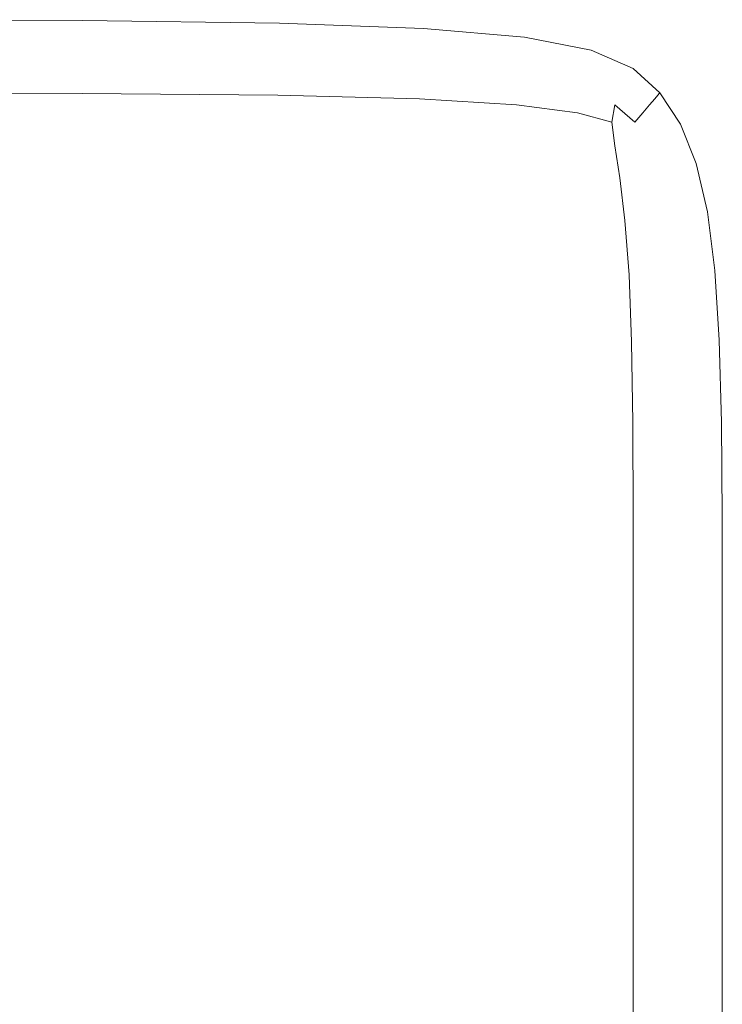
# Model space of a CAD drawing. Extents: x -2 to 1293, y -850 to 0.
# Drawn here: x 1284 to 1293, y -13 to 0 of the extents above; entities that cross this region are included whole.
import ezdxf

# ---------------------------------------------------------------- set-up
doc = ezdxf.new("R2010")
doc.units = 0
doc.header["$LTSCALE"] = 500
doc.header["$MEASUREMENT"] = 0
doc.layers.add('RIMA_CERAMIKA', color=7, linetype='Continuous')

msp = doc.modelspace()

# ---------------------------------------------------------------- linework, layer by layer
at = {"layer": 'RIMA_CERAMIKA', "lineweight": 0}
for points, invisible_edges in [([(1281.065, 0.374, 374.817), (1281.065, 0.362, 392.577), (1284.537, 0.35, 392.577), (1284.537, 0.362, 374.817)], 15), ([(1281.065, 0.374, 374.817), (1284.537, 0.362, 374.817), (1284.537, 0.362, 351.411), (1281.065, 0.374, 351.411)], 15), ([(1281.065, 0.374, 245.784), (1284.537, 0.362, 245.784), (1284.537, 0.362, 201.456), (1281.065, 0.374, 201.456)], 15), ([(1281.065, 0.374, 245.784), (1281.065, 0.374, 286.09), (1284.537, 0.362, 286.09), (1284.537, 0.362, 245.784)], 15), ([(1281.065, 0.374, 321.567), (1284.537, 0.362, 321.567), (1284.537, 0.362, 286.09), (1281.065, 0.374, 286.09)], 15), ([(1281.065, 0.374, 321.567), (1281.065, 0.374, 351.411), (1284.537, 0.362, 351.411), (1284.537, 0.362, 321.567)], 15), ([(1281.065, 0.374, 153.908), (1281.065, 0.374, 201.456), (1284.537, 0.362, 201.456), (1284.537, 0.362, 153.908)], 15), ([(1281.065, 0.374, 153.908), (1284.537, 0.362, 153.908), (1284.537, 0.362, 84.072), (1281.065, 0.374, 84.072)], 15), ([(1281.065, 0.374, -27.122), (1281.065, 0.374, 84.072), (1284.537, 0.362, 84.072), (1284.537, 0.362, -27.122)], 15), ([(1281.065, 0.374, -27.122), (1284.537, 0.362, -27.122), (1284.537, 0.362, -158.995), (1281.065, 0.374, -158.995)], 11), ([(1281.065, 0.327, 405.482), (1284.536, 0.316, 405.481), (1284.537, 0.35, 392.577), (1281.065, 0.362, 392.577)], 15), ([(1281.065, 0.327, 405.482), (1281.065, 0.257, 414.322), (1284.535, 0.246, 414.32), (1284.536, 0.316, 405.481)], 15), ([(1287.174, 0.281, 405.479), (1284.536, 0.316, 405.481), (1284.535, 0.246, 414.32), (1287.171, 0.212, 414.315)], 15), ([(1287.174, 0.281, 405.479), (1287.175, 0.316, 392.577), (1284.537, 0.35, 392.577), (1284.536, 0.316, 405.481)], 15), ([(1287.176, 0.327, 245.784), (1287.176, 0.327, 201.456), (1284.537, 0.362, 201.456), (1284.537, 0.362, 245.784)], 15), ([(1287.176, 0.327, 245.784), (1284.537, 0.362, 245.784), (1284.537, 0.362, 286.09), (1287.176, 0.327, 286.09)], 15), ([(1287.176, 0.327, 321.567), (1287.176, 0.327, 286.09), (1284.537, 0.362, 286.09), (1284.537, 0.362, 321.567)], 15), ([(1287.176, 0.327, 321.567), (1284.537, 0.362, 321.567), (1284.537, 0.362, 351.411), (1287.176, 0.327, 351.411)], 15), ([(1287.176, 0.327, -27.122), (1287.176, 0.327, -158.995), (1284.537, 0.362, -158.995), (1284.537, 0.362, -27.122)], 13), ([(1287.176, 0.327, -27.122), (1284.537, 0.362, -27.122), (1284.537, 0.362, 84.072), (1287.176, 0.327, 84.072)], 15), ([(1287.176, 0.327, 374.817), (1287.176, 0.327, 351.411), (1284.537, 0.362, 351.411), (1284.537, 0.362, 374.817)], 15), ([(1287.176, 0.327, 374.817), (1284.537, 0.362, 374.817), (1284.537, 0.35, 392.577), (1287.175, 0.316, 392.577)], 15), ([(1287.176, 0.327, 153.908), (1287.176, 0.327, 84.072), (1284.537, 0.362, 84.072), (1284.537, 0.362, 153.908)], 15), ([(1287.176, 0.327, 153.908), (1284.537, 0.362, 153.908), (1284.537, 0.362, 201.456), (1287.176, 0.327, 201.456)], 15), ([(1287.174, 0.281, 405.479), (1287.171, 0.212, 414.315), (1289.095, 0.144, 414.305), (1289.103, 0.212, 405.475)], 15), ([(1287.174, 0.281, 405.479), (1289.103, 0.212, 405.475), (1289.106, 0.246, 392.576), (1287.175, 0.316, 392.577)], 15), ([(1287.176, 0.327, 374.817), (1287.175, 0.316, 392.577), (1289.106, 0.246, 392.576), (1289.108, 0.257, 374.817)], 15), ([(1287.176, 0.327, 245.784), (1289.108, 0.257, 245.784), (1289.108, 0.257, 201.456), (1287.176, 0.327, 201.456)], 15), ([(1287.176, 0.327, 245.784), (1287.176, 0.327, 286.09), (1289.108, 0.257, 286.09), (1289.108, 0.257, 245.784)], 15), ([(1287.176, 0.327, 321.567), (1289.108, 0.257, 321.567), (1289.108, 0.257, 286.09), (1287.176, 0.327, 286.09)], 15), ([(1287.176, 0.327, 321.567), (1287.176, 0.327, 351.411), (1289.108, 0.257, 351.411), (1289.108, 0.257, 321.567)], 15), ([(1287.176, 0.327, -27.122), (1287.176, 0.327, 84.072), (1289.108, 0.257, 84.072), (1289.108, 0.257, -27.122)], 15), ([(1287.176, 0.327, -27.122), (1289.108, 0.257, -27.122), (1289.108, 0.257, -158.995), (1287.176, 0.327, -158.995)], 11), ([(1287.176, 0.327, 374.817), (1289.108, 0.257, 374.817), (1289.108, 0.257, 351.411), (1287.176, 0.327, 351.411)], 15), ([(1287.176, 0.327, 153.908), (1287.176, 0.327, 201.456), (1289.108, 0.257, 201.456), (1289.108, 0.257, 153.908)], 15), ([(1287.176, 0.327, 153.908), (1289.108, 0.257, 153.908), (1289.108, 0.257, 84.072), (1287.176, 0.327, 84.072)], 15), ([(1281.065, 0.14, 419.888), (1284.534, 0.129, 419.885), (1284.535, 0.246, 414.32), (1281.065, 0.257, 414.322)], 15), ([(1281.065, 0.14, 419.888), (1281.065, -0.035, 422.972), (1284.533, -0.045, 422.967), (1284.534, 0.129, 419.885)], 15), ([(1287.166, 0.097, 419.875), (1287.171, 0.212, 414.315), (1284.535, 0.246, 414.32), (1284.534, 0.129, 419.885)], 15), ([(1287.166, 0.097, 419.875), (1289.083, 0.032, 419.855), (1289.095, 0.144, 414.305), (1287.171, 0.212, 414.315)], 15), ([(1290.41, -0.077, 419.822), (1290.434, 0.032, 414.288), (1289.095, 0.144, 414.305), (1289.083, 0.032, 419.855)], 15), ([(1290.448, 0.097, 405.468), (1289.103, 0.212, 405.475), (1289.095, 0.144, 414.305), (1290.434, 0.032, 414.288)], 15), ([(1290.448, 0.097, 405.468), (1290.456, 0.129, 392.574), (1289.106, 0.246, 392.576), (1289.103, 0.212, 405.475)], 15), ([(1290.458, 0.14, 374.817), (1289.108, 0.257, 374.817), (1289.106, 0.246, 392.576), (1290.456, 0.129, 392.574)], 15), ([(1290.458, 0.14, 245.784), (1290.458, 0.14, 201.456), (1289.108, 0.257, 201.456), (1289.108, 0.257, 245.784)], 15), ([(1290.458, 0.14, 245.784), (1289.108, 0.257, 245.784), (1289.108, 0.257, 286.09), (1290.458, 0.14, 286.09)], 15), ([(1290.458, 0.14, -27.122), (1289.108, 0.257, -27.122), (1289.108, 0.257, 84.072), (1290.458, 0.14, 84.072)], 15), ([(1290.458, 0.14, -27.122), (1290.458, 0.14, -158.995), (1289.108, 0.257, -158.995), (1289.108, 0.257, -27.122)], 13), ([(1290.458, 0.14, 374.817), (1290.458, 0.14, 351.411), (1289.108, 0.257, 351.411), (1289.108, 0.257, 374.817)], 15), ([(1290.458, 0.14, 321.567), (1290.458, 0.14, 286.09), (1289.108, 0.257, 286.09), (1289.108, 0.257, 321.567)], 15), ([(1290.458, 0.14, 321.567), (1289.108, 0.257, 321.567), (1289.108, 0.257, 351.411), (1290.458, 0.14, 351.411)], 15), ([(1290.458, 0.14, 153.908), (1289.108, 0.257, 153.908), (1289.108, 0.257, 201.456), (1290.458, 0.14, 201.456)], 15), ([(1290.458, 0.14, 153.908), (1290.458, 0.14, 84.072), (1289.108, 0.257, 84.072), (1289.108, 0.257, 153.908)], 15), ([(1290.458, 0.14, 374.817), (1290.456, 0.129, 392.574), (1291.348, -0.045, 392.572), (1291.352, -0.035, 374.817)], 15), ([(1290.458, 0.14, 245.784), (1290.458, 0.14, 286.09), (1291.352, -0.035, 286.09), (1291.352, -0.035, 245.784)], 15), ([(1290.458, 0.14, 245.784), (1291.352, -0.035, 245.784), (1291.352, -0.035, 201.456), (1290.458, 0.14, 201.456)], 15), ([(1290.458, 0.14, -27.122), (1290.458, 0.14, 84.072), (1291.352, -0.035, 84.072), (1291.352, -0.035, -27.122)], 15), ([(1290.458, 0.14, -27.122), (1291.352, -0.035, -27.122), (1291.352, -0.035, -158.995), (1290.458, 0.14, -158.995)], 11), ([(1290.458, 0.14, 374.817), (1291.352, -0.035, 374.817), (1291.352, -0.035, 351.411), (1290.458, 0.14, 351.411)], 15), ([(1290.458, 0.14, 321.567), (1290.458, 0.14, 351.411), (1291.352, -0.035, 351.411), (1291.352, -0.035, 321.567)], 15), ([(1290.458, 0.14, 321.567), (1291.352, -0.035, 321.567), (1291.352, -0.035, 286.09), (1290.458, 0.14, 286.09)], 15), ([(1290.458, 0.14, 153.908), (1290.458, 0.14, 201.456), (1291.352, -0.035, 201.456), (1291.352, -0.035, 153.908)], 15), ([(1290.458, 0.14, 153.908), (1291.352, -0.035, 153.908), (1291.352, -0.035, 84.072), (1290.458, 0.14, 84.072)], 15), ([(1287.166, 0.097, 419.875), (1284.534, 0.129, 419.885), (1284.533, -0.045, 422.967), (1287.161, -0.076, 422.951)], 15), ([(1287.166, 0.097, 419.875), (1287.161, -0.076, 422.951), (1289.07, -0.137, 422.919), (1289.083, 0.032, 419.855)], 15), ([(1290.41, -0.077, 419.822), (1289.083, 0.032, 419.855), (1289.07, -0.137, 422.919), (1290.383, -0.239, 422.865)], 15), ([(1290.41, -0.077, 419.822), (1291.274, -0.239, 419.785), (1291.313, -0.137, 414.27), (1290.434, 0.032, 414.288)], 15), ([(1290.448, 0.097, 405.468), (1290.434, 0.032, 414.288), (1291.313, -0.137, 414.27), (1291.337, -0.076, 405.461)], 15), ([(1290.448, 0.097, 405.468), (1291.337, -0.076, 405.461), (1291.348, -0.045, 392.572), (1290.456, 0.129, 392.574)], 15), ([(1281.065, -0.28, 424.365), (1284.532, -0.289, 424.357), (1284.533, -0.045, 422.967), (1281.065, -0.035, 422.972)], 15), ([(1287.156, -0.317, 424.335), (1287.161, -0.076, 422.951), (1284.533, -0.045, 422.967), (1284.532, -0.289, 424.357)], 15), ([(1287.156, -0.317, 424.335), (1289.059, -0.373, 424.29), (1289.07, -0.137, 422.919), (1287.161, -0.076, 422.951)], 15), ([(1290.41, -0.077, 419.822), (1290.383, -0.239, 422.865), (1291.229, -0.39, 422.803), (1291.274, -0.239, 419.785)], 15), ([(1291.894, -0.317, 405.455), (1291.337, -0.076, 405.461), (1291.313, -0.137, 414.27), (1291.861, -0.373, 414.255)], 15), ([(1291.894, -0.317, 405.455), (1291.911, -0.289, 392.571), (1291.348, -0.045, 392.572), (1291.337, -0.076, 405.461)], 15), ([(1291.916, -0.28, 374.817), (1291.352, -0.035, 374.817), (1291.348, -0.045, 392.572), (1291.911, -0.289, 392.571)], 15), ([(1291.916, -0.28, 374.817), (1291.916, -0.28, 351.411), (1291.352, -0.035, 351.411), (1291.352, -0.035, 374.817)], 15), ([(1291.916, -0.28, -27.122), (1291.352, -0.035, -27.122), (1291.352, -0.035, 84.072), (1291.916, -0.28, 84.072)], 15), ([(1291.916, -0.28, -27.122), (1291.916, -0.28, -158.995), (1291.352, -0.035, -158.995), (1291.352, -0.035, -27.122)], 13), ([(1291.916, -0.28, 321.567), (1291.916, -0.28, 286.09), (1291.352, -0.035, 286.09), (1291.352, -0.035, 321.567)], 15), ([(1291.916, -0.28, 321.567), (1291.352, -0.035, 321.567), (1291.352, -0.035, 351.411), (1291.916, -0.28, 351.411)], 15), ([(1291.916, -0.28, 153.908), (1291.352, -0.035, 153.908), (1291.352, -0.035, 201.456), (1291.916, -0.28, 201.456)], 15), ([(1291.916, -0.28, 153.908), (1291.916, -0.28, 84.072), (1291.352, -0.035, 84.072), (1291.352, -0.035, 153.908)], 15), ([(1291.916, -0.28, 245.784), (1291.916, -0.28, 201.456), (1291.352, -0.035, 201.456), (1291.352, -0.035, 245.784)], 15), ([(1291.916, -0.28, 245.784), (1291.352, -0.035, 245.784), (1291.352, -0.035, 286.09), (1291.916, -0.28, 286.09)], 15), ([(1290.361, -0.466, 424.215), (1290.383, -0.239, 422.865), (1289.07, -0.137, 422.919), (1289.059, -0.373, 424.29)], 15), ([(1290.361, -0.466, 424.215), (1291.189, -0.598, 424.122), (1291.229, -0.39, 422.803), (1290.383, -0.239, 422.865)], 15), ([(1291.807, -0.466, 419.755), (1291.274, -0.239, 419.785), (1291.229, -0.39, 422.803), (1291.739, -0.598, 422.748)], 15), ([(1291.807, -0.466, 419.755), (1291.861, -0.373, 414.255), (1291.313, -0.137, 414.27), (1291.274, -0.239, 419.785)], 15), ([(1281.065, -0.28, 424.365), (1281.065, -0.607, 424.857), (1284.531, -0.615, 424.848), (1284.532, -0.289, 424.357)], 15), ([(1287.156, -0.317, 424.335), (1284.532, -0.289, 424.357), (1284.531, -0.615, 424.848), (1287.154, -0.639, 424.819)], 15), ([(1287.156, -0.317, 424.335), (1287.154, -0.639, 424.819), (1289.054, -0.687, 424.762), (1289.059, -0.373, 424.29)], 15), ([(1290.361, -0.466, 424.215), (1289.059, -0.373, 424.29), (1289.054, -0.687, 424.762), (1290.351, -0.768, 424.668)], 11), ([(1291.669, -0.768, 424.025), (1291.739, -0.598, 422.748), (1291.229, -0.39, 422.803), (1291.189, -0.598, 424.122)], 15), ([(1291.807, -0.466, 419.755), (1292.137, -0.768, 419.742), (1292.206, -0.687, 414.249), (1291.861, -0.373, 414.255)], 13), ([(1291.894, -0.317, 405.455), (1291.861, -0.373, 414.255), (1292.206, -0.687, 414.249), (1292.247, -0.639, 405.452)], 15), ([(1291.894, -0.317, 405.455), (1292.247, -0.639, 405.452), (1292.267, -0.615, 392.57), (1291.911, -0.289, 392.571)], 15), ([(1291.916, -0.28, 374.817), (1291.911, -0.289, 392.571), (1292.267, -0.615, 392.57), (1292.274, -0.607, 374.817)], 11), ([(1291.916, -0.28, 374.817), (1292.274, -0.607, 374.817), (1292.274, -0.607, 351.411), (1291.916, -0.28, 351.411)], 13), ([(1291.916, -0.28, -27.122), (1291.916, -0.28, 84.072), (1292.274, -0.607, 84.072), (1292.274, -0.607, -27.122)], 11), ([(1291.916, -0.28, -27.122), (1292.274, -0.607, -27.122), (1292.274, -0.607, -158.995), (1291.916, -0.28, -158.995)], 9), ([(1291.916, -0.28, 321.567), (1291.916, -0.28, 351.411), (1292.274, -0.607, 351.411), (1292.274, -0.607, 321.567)], 11), ([(1291.916, -0.28, 321.567), (1292.274, -0.607, 321.567), (1292.274, -0.607, 286.09), (1291.916, -0.28, 286.09)], 13), ([(1291.916, -0.28, 153.908), (1291.916, -0.28, 201.456), (1292.274, -0.607, 201.456), (1292.274, -0.607, 153.908)], 15), ([(1291.916, -0.28, 153.908), (1292.274, -0.607, 153.908), (1292.274, -0.607, 84.072), (1291.916, -0.28, 84.072)], 15), ([(1291.916, -0.28, 245.784), (1291.916, -0.28, 286.09), (1292.274, -0.607, 286.09), (1292.274, -0.607, 245.784)], 15), ([(1291.916, -0.28, 245.784), (1292.274, -0.607, 245.784), (1292.274, -0.607, 201.456), (1291.916, -0.28, 201.456)], 15), ([(1290.361, -0.466, 424.215), (1290.351, -0.768, 424.668), (1291.17, -0.875, 424.543), (1291.189, -0.598, 424.122)], 13), ([(1291.807, -0.466, 419.755), (1291.739, -0.598, 422.748), (1292.046, -0.875, 422.721), (1292.137, -0.768, 419.742)], 11), ([(1281.065, -1.027, 425.24), (1284.532, -1.033, 425.229), (1284.531, -0.615, 424.848), (1281.065, -0.607, 424.857)], 11), ([(1287.156, -1.053, 425.196), (1287.154, -0.639, 424.819), (1284.531, -0.615, 424.848), (1284.532, -1.033, 425.229)], 13), ([(1287.156, -1.053, 425.196), (1289.059, -1.091, 425.131), (1289.054, -0.687, 424.762), (1287.154, -0.639, 424.819)], 11), ([(1291.669, -0.768, 424.025), (1291.189, -0.598, 424.122), (1291.17, -0.875, 424.543), (1291.632, -1.001, 424.396)], 7), ([(1291.669, -0.768, 424.025), (1291.938, -1.001, 423.975), (1292.046, -0.875, 422.721), (1291.739, -0.598, 422.748)], 13), ([(1292.521, -1.053, 405.455), (1292.247, -0.639, 405.452), (1292.206, -0.687, 414.249), (1292.474, -1.091, 414.255)], 13), ([(1292.521, -1.053, 405.455), (1292.545, -1.033, 392.571), (1292.267, -0.615, 392.57), (1292.247, -0.639, 405.452)], 11), ([(1292.553, -1.027, 374.817), (1292.274, -0.607, 374.817), (1292.267, -0.615, 392.57), (1292.545, -1.033, 392.571)], 15), ([(1292.553, -1.027, 153.908), (1292.553, -1.027, 84.072), (1292.274, -0.607, 84.072), (1292.274, -0.607, 153.908)], 11), ([(1292.553, -1.027, 153.908), (1292.274, -0.607, 153.908), (1292.274, -0.607, 201.456), (1292.553, -1.027, 201.456)], 13), ([(1292.553, -1.027, 321.567), (1292.553, -1.027, 286.09), (1292.274, -0.607, 286.09), (1292.274, -0.607, 321.567)], 15), ([(1292.553, -1.027, 321.567), (1292.274, -0.607, 321.567), (1292.274, -0.607, 351.411), (1292.553, -1.027, 351.411)], 15), ([(1292.553, -1.027, 245.784), (1292.553, -1.027, 201.456), (1292.274, -0.607, 201.456), (1292.274, -0.607, 245.784)], 11), ([(1292.553, -1.027, 245.784), (1292.274, -0.607, 245.784), (1292.274, -0.607, 286.09), (1292.553, -1.027, 286.09)], 13), ([(1292.553, -1.027, -27.122), (1292.553, -1.027, -158.995), (1292.274, -0.607, -158.995), (1292.274, -0.607, -27.122)], 13), ([(1292.553, -1.027, -27.122), (1292.274, -0.607, -27.122), (1292.274, -0.607, 84.072), (1292.553, -1.027, 84.072)], 15), ([(1292.553, -1.027, 374.817), (1292.553, -1.027, 351.411), (1292.274, -0.607, 351.411), (1292.274, -0.607, 374.817)], 15), ([(1290.361, -1.155, 425.021), (1290.351, -0.768, 424.668), (1289.054, -0.687, 424.762), (1289.059, -1.091, 425.131)], 15), ([(1290.361, -1.155, 425.021), (1291.189, -1.234, 424.867), (1291.17, -0.875, 424.543), (1290.351, -0.768, 424.668)], 15), ([(1291.669, -0.768, 424.025), (1291.632, -1.001, 424.396), (1291.84, -1.116, 424.261), (1291.938, -1.001, 423.975)], 7), ([(1292.394, -1.155, 419.755), (1292.137, -0.768, 419.742), (1292.046, -0.875, 422.721), (1292.282, -1.234, 422.748)], 15), ([(1292.394, -1.155, 419.755), (1292.474, -1.091, 414.255), (1292.206, -0.687, 414.249), (1292.137, -0.768, 419.742)], 15), ([(1291.669, -1.317, 424.668), (1291.632, -1.001, 424.396), (1291.17, -0.875, 424.543), (1291.189, -1.234, 424.867)], 13), ([(1292.137, -1.317, 424.025), (1292.282, -1.234, 422.748), (1292.046, -0.875, 422.721), (1291.938, -1.001, 423.975)], 15), ([(1281.065, -1.027, 425.24), (1281.065, -1.555, 425.527), (1284.533, -1.559, 425.515), (1284.532, -1.033, 425.229)], 15), ([(1287.156, -1.053, 425.196), (1284.532, -1.033, 425.229), (1284.533, -1.559, 425.515), (1287.161, -1.573, 425.479)], 15), ([(1287.156, -1.053, 425.196), (1287.161, -1.573, 425.479), (1289.07, -1.601, 425.407), (1289.059, -1.091, 425.131)], 15), ([(1291.669, -1.317, 424.668), (1291.938, -1.36, 424.396), (1291.84, -1.116, 424.261), (1291.632, -1.001, 424.396)], 7), ([(1292.137, -1.317, 424.025), (1291.938, -1.001, 423.975), (1291.84, -1.116, 424.261), (1291.938, -1.36, 424.396)], 15), ([(1292.521, -1.053, 405.455), (1292.474, -1.091, 414.255), (1292.675, -1.601, 414.27), (1292.727, -1.573, 405.461)], 15), ([(1292.521, -1.053, 405.455), (1292.727, -1.573, 405.461), (1292.754, -1.559, 392.572), (1292.545, -1.033, 392.571)], 15), ([(1292.553, -1.027, 374.817), (1292.545, -1.033, 392.571), (1292.754, -1.559, 392.572), (1292.762, -1.555, 374.817)], 15), ([(1292.553, -1.027, 153.908), (1292.553, -1.027, 201.456), (1292.762, -1.555, 201.456), (1292.762, -1.555, 153.908)], 15), ([(1292.553, -1.027, 153.908), (1292.762, -1.555, 153.908), (1292.762, -1.555, 84.072), (1292.553, -1.027, 84.072)], 15), ([(1292.553, -1.027, 321.567), (1292.762, -1.555, 321.567), (1292.762, -1.555, 286.09), (1292.553, -1.027, 286.09)], 15), ([(1292.553, -1.027, 321.567), (1292.553, -1.027, 351.411), (1292.762, -1.555, 351.411), (1292.762, -1.555, 321.567)], 15), ([(1292.553, -1.027, 245.784), (1292.762, -1.555, 245.784), (1292.762, -1.555, 201.456), (1292.553, -1.027, 201.456)], 15), ([(1292.553, -1.027, 245.784), (1292.553, -1.027, 286.09), (1292.762, -1.555, 286.09), (1292.762, -1.555, 245.784)], 15), ([(1292.553, -1.027, -27.122), (1292.553, -1.027, 84.072), (1292.762, -1.555, 84.072), (1292.762, -1.555, -27.122)], 15), ([(1292.553, -1.027, -27.122), (1292.762, -1.555, -27.122), (1292.762, -1.555, -158.995), (1292.553, -1.027, -158.995)], 11), ([(1292.553, -1.027, 374.817), (1292.762, -1.555, 374.817), (1292.762, -1.555, 351.411), (1292.553, -1.027, 351.411)], 15), ([(1290.361, -1.155, 425.021), (1289.059, -1.091, 425.131), (1289.07, -1.601, 425.407), (1290.383, -1.646, 425.287)], 15), ([(1290.361, -1.155, 425.021), (1290.383, -1.646, 425.287), (1291.229, -1.699, 425.11), (1291.189, -1.234, 424.867)], 15), ([(1292.394, -1.155, 419.755), (1292.282, -1.234, 422.748), (1292.459, -1.699, 422.803), (1292.588, -1.646, 419.785)], 15), ([(1292.394, -1.155, 419.755), (1292.588, -1.646, 419.785), (1292.675, -1.601, 414.27), (1292.474, -1.091, 414.255)], 15), ([(1291.669, -1.317, 424.668), (1291.189, -1.234, 424.867), (1291.229, -1.699, 425.11), (1291.739, -1.746, 424.867)], 7), ([(1291.669, -1.317, 424.668), (1291.739, -1.746, 424.867), (1292.046, -1.769, 424.543), (1291.938, -1.36, 424.396)], 15), ([(1292.137, -1.317, 424.025), (1291.938, -1.36, 424.396), (1292.046, -1.769, 424.543), (1292.282, -1.746, 424.122)], 15), ([(1292.137, -1.317, 424.025), (1292.282, -1.746, 424.122), (1292.459, -1.699, 422.803), (1292.282, -1.234, 422.748)], 15), ([(1281.065, -2.204, 425.732), (1284.534, -2.207, 425.719), (1284.533, -1.559, 425.515), (1281.065, -1.555, 425.527)], 15), ([(1287.166, -2.215, 425.681), (1287.161, -1.573, 425.479), (1284.533, -1.559, 425.515), (1284.534, -2.207, 425.719)], 15), ([(1287.166, -2.215, 425.681), (1289.083, -2.232, 425.605), (1289.07, -1.601, 425.407), (1287.161, -1.573, 425.479)], 15), ([(1292.875, -2.215, 405.468), (1292.727, -1.573, 405.461), (1292.675, -1.601, 414.27), (1292.819, -2.232, 414.288)], 15), ([(1292.875, -2.215, 405.468), (1292.903, -2.207, 392.574), (1292.754, -1.559, 392.572), (1292.727, -1.573, 405.461)], 15), ([(1292.912, -2.204, 374.817), (1292.762, -1.555, 374.817), (1292.754, -1.559, 392.572), (1292.903, -2.207, 392.574)], 15), ([(1292.912, -2.204, -27.122), (1292.912, -2.204, -158.995), (1292.762, -1.555, -158.995), (1292.762, -1.555, -27.122)], 13), ([(1292.912, -2.204, -27.122), (1292.762, -1.555, -27.122), (1292.762, -1.555, 84.072), (1292.912, -2.204, 84.072)], 15), ([(1292.912, -2.204, 374.817), (1292.912, -2.204, 351.411), (1292.762, -1.555, 351.411), (1292.762, -1.555, 374.817)], 15), ([(1292.912, -2.204, 245.784), (1292.912, -2.204, 201.456), (1292.762, -1.555, 201.456), (1292.762, -1.555, 245.784)], 15), ([(1292.912, -2.204, 245.784), (1292.762, -1.555, 245.784), (1292.762, -1.555, 286.09), (1292.912, -2.204, 286.09)], 15), ([(1292.912, -2.204, 153.908), (1292.912, -2.204, 84.072), (1292.762, -1.555, 84.072), (1292.762, -1.555, 153.908)], 15), ([(1292.912, -2.204, 153.908), (1292.762, -1.555, 153.908), (1292.762, -1.555, 201.456), (1292.912, -2.204, 201.456)], 15), ([(1292.912, -2.204, 321.567), (1292.912, -2.204, 286.09), (1292.762, -1.555, 286.09), (1292.762, -1.555, 321.567)], 15), ([(1292.912, -2.204, 321.567), (1292.762, -1.555, 321.567), (1292.762, -1.555, 351.411), (1292.912, -2.204, 351.411)], 15), ([(1290.41, -2.261, 425.478), (1290.383, -1.646, 425.287), (1289.07, -1.601, 425.407), (1289.083, -2.232, 425.605)], 15), ([(1290.41, -2.261, 425.478), (1291.274, -2.292, 425.287), (1291.229, -1.699, 425.11), (1290.383, -1.646, 425.287)], 15), ([(1291.807, -2.318, 425.021), (1291.739, -1.746, 424.867), (1291.229, -1.699, 425.11), (1291.274, -2.292, 425.287)], 15), ([(1292.394, -2.318, 424.215), (1292.588, -2.292, 422.865), (1292.459, -1.699, 422.803), (1292.282, -1.746, 424.122)], 15), ([(1292.727, -2.261, 419.822), (1292.588, -1.646, 419.785), (1292.459, -1.699, 422.803), (1292.588, -2.292, 422.865)], 15), ([(1292.727, -2.261, 419.822), (1292.819, -2.232, 414.288), (1292.675, -1.601, 414.27), (1292.588, -1.646, 419.785)], 15), ([(1291.807, -2.318, 425.021), (1292.137, -2.329, 424.668), (1292.046, -1.769, 424.543), (1291.739, -1.746, 424.867)], 7), ([(1292.394, -2.318, 424.215), (1292.282, -1.746, 424.122), (1292.046, -1.769, 424.543), (1292.137, -2.329, 424.668)], 15), ([(1281.065, -2.204, 425.732), (1281.065, -2.989, 425.869), (1284.535, -2.991, 425.855), (1284.534, -2.207, 425.719)], 15), ([(1287.166, -2.215, 425.681), (1284.534, -2.207, 425.719), (1284.535, -2.991, 425.855), (1287.171, -2.995, 425.816)], 15), ([(1287.166, -2.215, 425.681), (1287.171, -2.995, 425.816), (1289.095, -3.003, 425.737), (1289.083, -2.232, 425.605)], 15), ([(1290.41, -2.261, 425.478), (1289.083, -2.232, 425.605), (1289.095, -3.003, 425.737), (1290.434, -3.017, 425.605)], 15), ([(1292.727, -2.261, 419.822), (1292.819, -3.017, 419.855), (1292.915, -3.003, 414.305), (1292.819, -2.232, 414.288)], 15), ([(1292.875, -2.215, 405.468), (1292.819, -2.232, 414.288), (1292.915, -3.003, 414.305), (1292.973, -2.995, 405.475)], 15), ([(1292.875, -2.215, 405.468), (1292.973, -2.995, 405.475), (1293.002, -2.991, 392.576), (1292.903, -2.207, 392.574)], 15), ([(1292.912, -2.204, 374.817), (1292.903, -2.207, 392.574), (1293.002, -2.991, 392.576), (1293.011, -2.989, 374.817)], 15), ([(1292.912, -2.204, -27.122), (1292.912, -2.204, 84.072), (1293.011, -2.989, 84.072), (1293.011, -2.989, -27.122)], 15), ([(1292.912, -2.204, -27.122), (1293.011, -2.989, -27.122), (1293.011, -2.989, -158.995), (1292.912, -2.204, -158.995)], 11), ([(1292.912, -2.204, 374.817), (1293.011, -2.989, 374.817), (1293.011, -2.989, 351.411), (1292.912, -2.204, 351.411)], 15), ([(1292.912, -2.204, 245.784), (1293.011, -2.989, 245.784), (1293.011, -2.989, 201.456), (1292.912, -2.204, 201.456)], 15), ([(1292.912, -2.204, 245.784), (1292.912, -2.204, 286.09), (1293.011, -2.989, 286.09), (1293.011, -2.989, 245.784)], 15), ([(1292.912, -2.204, 153.908), (1292.912, -2.204, 201.456), (1293.011, -2.989, 201.456), (1293.011, -2.989, 153.908)], 15), ([(1292.912, -2.204, 153.908), (1293.011, -2.989, 153.908), (1293.011, -2.989, 84.072), (1292.912, -2.204, 84.072)], 15), ([(1292.912, -2.204, 321.567), (1293.011, -2.989, 321.567), (1293.011, -2.989, 286.09), (1292.912, -2.204, 286.09)], 15), ([(1292.912, -2.204, 321.567), (1292.912, -2.204, 351.411), (1293.011, -2.989, 351.411), (1293.011, -2.989, 321.567)], 15), ([(1290.41, -2.261, 425.478), (1290.434, -3.017, 425.605), (1291.313, -3.033, 425.407), (1291.274, -2.292, 425.287)], 15), ([(1291.807, -2.318, 425.021), (1291.274, -2.292, 425.287), (1291.313, -3.033, 425.407), (1291.861, -3.046, 425.131)], 7), ([(1291.807, -2.318, 425.021), (1291.861, -3.046, 425.131), (1292.206, -3.052, 424.762), (1292.137, -2.329, 424.668)], 15), ([(1292.394, -2.318, 424.215), (1292.137, -2.329, 424.668), (1292.206, -3.052, 424.762), (1292.474, -3.046, 424.29)], 15), ([(1292.394, -2.318, 424.215), (1292.474, -3.046, 424.29), (1292.675, -3.033, 422.919), (1292.588, -2.292, 422.865)], 15), ([(1292.727, -2.261, 419.822), (1292.588, -2.292, 422.865), (1292.675, -3.033, 422.919), (1292.819, -3.017, 419.855)], 15), ([(1281.065, -3.924, 425.951), (1284.536, -3.925, 425.937), (1284.535, -2.991, 425.855), (1281.065, -2.989, 425.869)], 15), ([(1287.174, -3.926, 425.897), (1287.171, -2.995, 425.816), (1284.535, -2.991, 425.855), (1284.536, -3.925, 425.937)], 15), ([(1287.174, -3.926, 425.897), (1289.103, -3.93, 425.816), (1289.095, -3.003, 425.737), (1287.171, -2.995, 425.816)], 15), ([(1290.448, -3.935, 425.681), (1290.434, -3.017, 425.605), (1289.095, -3.003, 425.737), (1289.103, -3.93, 425.816)], 15), ([(1290.448, -3.935, 425.681), (1291.337, -3.942, 425.479), (1291.313, -3.033, 425.407), (1290.434, -3.017, 425.605)], 15), ([(1291.894, -3.947, 425.196), (1291.861, -3.046, 425.131), (1291.313, -3.033, 425.407), (1291.337, -3.942, 425.479)], 14), ([(1292.521, -3.947, 424.335), (1292.727, -3.942, 422.951), (1292.675, -3.033, 422.919), (1292.474, -3.046, 424.29)], 15), ([(1292.875, -3.935, 419.875), (1292.819, -3.017, 419.855), (1292.675, -3.033, 422.919), (1292.727, -3.942, 422.951)], 15), ([(1292.875, -3.935, 419.875), (1292.973, -3.93, 414.315), (1292.915, -3.003, 414.305), (1292.819, -3.017, 419.855)], 15), ([(1293.032, -3.926, 405.479), (1292.973, -2.995, 405.475), (1292.915, -3.003, 414.305), (1292.973, -3.93, 414.315)], 15), ([(1293.032, -3.926, 405.479), (1293.061, -3.925, 392.577), (1293.002, -2.991, 392.576), (1292.973, -2.995, 405.475)], 15), ([(1293.071, -3.924, 374.817), (1293.011, -2.989, 374.817), (1293.002, -2.991, 392.576), (1293.061, -3.925, 392.577)], 15), ([(1293.071, -3.924, -27.122), (1293.011, -2.989, -27.122), (1293.011, -2.989, 84.072), (1293.071, -3.924, 84.072)], 15), ([(1293.071, -3.924, -27.122), (1293.071, -3.924, -158.995), (1293.011, -2.989, -158.995), (1293.011, -2.989, -27.122)], 13), ([(1293.071, -3.924, 374.817), (1293.071, -3.924, 351.411), (1293.011, -2.989, 351.411), (1293.011, -2.989, 374.817)], 15), ([(1293.071, -3.924, 321.567), (1293.071, -3.924, 286.09), (1293.011, -2.989, 286.09), (1293.011, -2.989, 321.567)], 15), ([(1293.071, -3.924, 321.567), (1293.011, -2.989, 321.567), (1293.011, -2.989, 351.411), (1293.071, -3.924, 351.411)], 15), ([(1293.071, -3.924, 153.908), (1293.011, -2.989, 153.908), (1293.011, -2.989, 201.456), (1293.071, -3.924, 201.456)], 15), ([(1293.071, -3.924, 153.908), (1293.071, -3.924, 84.072), (1293.011, -2.989, 84.072), (1293.011, -2.989, 153.908)], 15), ([(1293.071, -3.924, 245.784), (1293.071, -3.924, 201.456), (1293.011, -2.989, 201.456), (1293.011, -2.989, 245.784)], 15), ([(1293.071, -3.924, 245.784), (1293.011, -2.989, 245.784), (1293.011, -2.989, 286.09), (1293.071, -3.924, 286.09)], 15), ([(1291.894, -3.947, 425.196), (1292.247, -3.949, 424.819), (1292.206, -3.052, 424.762), (1291.861, -3.046, 425.131)], 15), ([(1292.521, -3.947, 424.335), (1292.474, -3.046, 424.29), (1292.206, -3.052, 424.762), (1292.247, -3.949, 424.819)], 15), ([(1281.065, -3.924, 425.951), (1281.065, -5.023, 425.992), (1284.536, -5.023, 425.978), (1284.536, -3.925, 425.937)], 15), ([(1287.174, -3.926, 425.897), (1284.536, -3.925, 425.937), (1284.536, -5.023, 425.978), (1287.175, -5.024, 425.937)], 15), ([(1287.174, -3.926, 425.897), (1287.175, -5.024, 425.937), (1289.106, -5.024, 425.855), (1289.103, -3.93, 425.816)], 15), ([(1290.448, -3.935, 425.681), (1289.103, -3.93, 425.816), (1289.106, -5.024, 425.855), (1290.456, -5.026, 425.719)], 15), ([(1290.448, -3.935, 425.681), (1290.456, -5.026, 425.719), (1291.348, -5.027, 425.515), (1291.337, -3.942, 425.479)], 15), ([(1291.894, -3.947, 425.196), (1291.337, -3.942, 425.479), (1291.348, -5.027, 425.515), (1291.91, -5.029, 425.229)], 7), ([(1291.894, -3.947, 425.196), (1291.91, -5.029, 425.229), (1292.267, -5.029, 424.848), (1292.247, -3.949, 424.819)], 15), ([(1292.521, -3.947, 424.335), (1292.247, -3.949, 424.819), (1292.267, -5.029, 424.848), (1292.545, -5.029, 424.357)], 15), ([(1292.521, -3.947, 424.335), (1292.545, -5.029, 424.357), (1292.754, -5.027, 422.967), (1292.727, -3.942, 422.951)], 15), ([(1292.875, -3.935, 419.875), (1292.727, -3.942, 422.951), (1292.754, -5.027, 422.967), (1292.903, -5.026, 419.885)], 15), ([(1292.875, -3.935, 419.875), (1292.903, -5.026, 419.885), (1293.002, -5.024, 414.32), (1292.973, -3.93, 414.315)], 15), ([(1293.032, -3.926, 405.479), (1292.973, -3.93, 414.315), (1293.002, -5.024, 414.32), (1293.061, -5.024, 405.481)], 15), ([(1293.032, -3.926, 405.479), (1293.061, -5.024, 405.481), (1293.091, -5.023, 392.577), (1293.061, -3.925, 392.577)], 15), ([(1293.071, -3.924, 374.817), (1293.061, -3.925, 392.577), (1293.091, -5.023, 392.577), (1293.101, -5.023, 374.817)], 15), ([(1293.071, -3.924, -27.122), (1293.071, -3.924, 84.072), (1293.101, -5.023, 84.072), (1293.101, -5.023, -27.122)], 15), ([(1293.071, -3.924, -27.122), (1293.101, -5.023, -27.122), (1293.101, -5.023, -158.995), (1293.071, -3.924, -158.995)], 11), ([(1293.071, -3.924, 374.817), (1293.101, -5.023, 374.817), (1293.101, -5.023, 351.411), (1293.071, -3.924, 351.411)], 15), ([(1293.071, -3.924, 321.567), (1293.071, -3.924, 351.411), (1293.101, -5.023, 351.411), (1293.101, -5.023, 321.567)], 15), ([(1293.071, -3.924, 321.567), (1293.101, -5.023, 321.567), (1293.101, -5.023, 286.09), (1293.071, -3.924, 286.09)], 15), ([(1293.071, -3.924, 153.908), (1293.071, -3.924, 201.456), (1293.101, -5.023, 201.456), (1293.101, -5.023, 153.908)], 15), ([(1293.071, -3.924, 153.908), (1293.101, -5.023, 153.908), (1293.101, -5.023, 84.072), (1293.071, -3.924, 84.072)], 15), ([(1293.071, -3.924, 245.784), (1293.071, -3.924, 286.09), (1293.101, -5.023, 286.09), (1293.101, -5.023, 245.784)], 15), ([(1293.071, -3.924, 245.784), (1293.101, -5.023, 245.784), (1293.101, -5.023, 201.456), (1293.071, -3.924, 201.456)], 15), ([(1281.065, -6.3, 426.005), (1284.537, -6.3, 425.992), (1284.536, -5.023, 425.978), (1281.065, -5.023, 425.992)], 15), ([(1287.176, -6.3, 425.951), (1287.175, -5.024, 425.937), (1284.536, -5.023, 425.978), (1284.537, -6.3, 425.992)], 15), ([(1287.176, -6.3, 425.951), (1289.108, -6.3, 425.869), (1289.106, -5.024, 425.855), (1287.175, -5.024, 425.937)], 15), ([(1290.458, -6.3, 425.732), (1290.456, -5.026, 425.719), (1289.106, -5.024, 425.855), (1289.108, -6.3, 425.869)], 15), ([(1290.458, -6.3, 425.732), (1291.352, -6.3, 425.527), (1291.348, -5.027, 425.515), (1290.456, -5.026, 425.719)], 15), ([(1291.916, -6.3, 425.24), (1291.91, -5.029, 425.229), (1291.348, -5.027, 425.515), (1291.352, -6.3, 425.527)], 14), ([(1291.916, -6.3, 425.24), (1292.274, -6.3, 424.857), (1292.267, -5.029, 424.848), (1291.91, -5.029, 425.229)], 15), ([(1292.553, -6.3, 424.365), (1292.545, -5.029, 424.357), (1292.267, -5.029, 424.848), (1292.274, -6.3, 424.857)], 15), ([(1292.553, -6.3, 424.365), (1292.762, -6.3, 422.972), (1292.754, -5.027, 422.967), (1292.545, -5.029, 424.357)], 15), ([(1292.912, -6.3, 419.888), (1292.903, -5.026, 419.885), (1292.754, -5.027, 422.967), (1292.762, -6.3, 422.972)], 15), ([(1292.912, -6.3, 419.888), (1293.011, -6.3, 414.322), (1293.002, -5.024, 414.32), (1292.903, -5.026, 419.885)], 15), ([(1293.071, -6.3, 405.482), (1293.061, -5.024, 405.481), (1293.002, -5.024, 414.32), (1293.011, -6.3, 414.322)], 15), ([(1293.071, -6.3, 405.482), (1293.101, -6.3, 392.577), (1293.091, -5.023, 392.577), (1293.061, -5.024, 405.481)], 15), ([(1293.111, -6.3, 374.817), (1293.101, -5.023, 374.817), (1293.091, -5.023, 392.577), (1293.101, -6.3, 392.577)], 15), ([(1293.111, -6.3, 321.567), (1293.111, -6.3, 286.09), (1293.101, -5.023, 286.09), (1293.101, -5.023, 321.567)], 15), ([(1293.111, -6.3, 321.567), (1293.101, -5.023, 321.567), (1293.101, -5.023, 351.411), (1293.111, -6.3, 351.411)], 15), ([(1293.111, -6.3, -27.122), (1293.101, -5.023, -27.122), (1293.101, -5.023, 84.072), (1293.111, -6.3, 84.072)], 15), ([(1293.111, -6.3, -27.122), (1293.111, -6.3, -158.995), (1293.101, -5.023, -158.995), (1293.101, -5.023, -27.122)], 13), ([(1293.111, -6.3, 374.817), (1293.111, -6.3, 351.411), (1293.101, -5.023, 351.411), (1293.101, -5.023, 374.817)], 15), ([(1293.111, -6.3, 245.784), (1293.111, -6.3, 201.456), (1293.101, -5.023, 201.456), (1293.101, -5.023, 245.784)], 15), ([(1293.111, -6.3, 245.784), (1293.101, -5.023, 245.784), (1293.101, -5.023, 286.09), (1293.111, -6.3, 286.09)], 15), ([(1293.111, -6.3, 153.908), (1293.101, -5.023, 153.908), (1293.101, -5.023, 201.456), (1293.111, -6.3, 201.456)], 15), ([(1293.111, -6.3, 153.908), (1293.111, -6.3, 84.072), (1293.101, -5.023, 84.072), (1293.101, -5.023, 153.908)], 15), ([(1281.065, -6.3, 426.005), (1281.065, -7.769, 426.005), (1284.537, -7.769, 425.992), (1284.537, -6.3, 425.992)], 15), ([(1287.176, -6.3, 425.951), (1284.537, -6.3, 425.992), (1284.537, -7.769, 425.992), (1287.176, -7.769, 425.951)], 15), ([(1287.176, -6.3, 425.951), (1287.176, -7.769, 425.951), (1289.108, -7.769, 425.869), (1289.108, -6.3, 425.869)], 15), ([(1290.458, -6.3, 425.732), (1289.108, -6.3, 425.869), (1289.108, -7.769, 425.869), (1290.458, -7.769, 425.732)], 15), ([(1290.458, -6.3, 425.732), (1290.458, -7.769, 425.732), (1291.352, -7.769, 425.527), (1291.352, -6.3, 425.527)], 15), ([(1291.916, -6.3, 425.24), (1291.352, -6.3, 425.527), (1291.352, -7.769, 425.527), (1291.916, -7.769, 425.24)], 7), ([(1291.916, -6.3, 425.24), (1291.916, -7.769, 425.24), (1292.274, -7.769, 424.857), (1292.274, -6.3, 424.857)], 15), ([(1292.553, -6.3, 424.365), (1292.274, -6.3, 424.857), (1292.274, -7.769, 424.857), (1292.553, -7.769, 424.365)], 15), ([(1292.553, -6.3, 424.365), (1292.553, -7.769, 424.365), (1292.762, -7.769, 422.972), (1292.762, -6.3, 422.972)], 15), ([(1292.912, -6.3, 419.888), (1292.762, -6.3, 422.972), (1292.762, -7.769, 422.972), (1292.912, -7.769, 419.888)], 15), ([(1292.912, -6.3, 419.888), (1292.912, -7.769, 419.888), (1293.011, -7.769, 414.322), (1293.011, -6.3, 414.322)], 15), ([(1293.071, -6.3, 405.482), (1293.011, -6.3, 414.322), (1293.011, -7.769, 414.322), (1293.071, -7.769, 405.482)], 15), ([(1293.071, -6.3, 405.482), (1293.071, -7.769, 405.482), (1293.101, -7.769, 392.577), (1293.101, -6.3, 392.577)], 15), ([(1293.111, -6.3, 374.817), (1293.101, -6.3, 392.577), (1293.101, -7.769, 392.577), (1293.111, -7.769, 374.817)], 15), ([(1293.111, -6.3, 321.567), (1293.111, -6.3, 351.411), (1293.111, -7.769, 351.411), (1293.111, -7.769, 321.567)], 15), ([(1293.111, -6.3, 321.567), (1293.111, -7.769, 321.567), (1293.111, -7.769, 286.09), (1293.111, -6.3, 286.09)], 15), ([(1293.111, -6.3, -27.122), (1293.111, -6.3, 84.072), (1293.111, -7.769, 84.072), (1293.111, -7.769, -27.122)], 15), ([(1293.111, -6.3, -27.122), (1293.111, -7.769, -27.122), (1293.111, -7.769, -158.995), (1293.111, -6.3, -158.995)], 11), ([(1293.111, -6.3, 374.817), (1293.111, -7.769, 374.817), (1293.111, -7.769, 351.411), (1293.111, -6.3, 351.411)], 15), ([(1293.111, -6.3, 245.784), (1293.111, -6.3, 286.09), (1293.111, -7.769, 286.09), (1293.111, -7.769, 245.784)], 15), ([(1293.111, -6.3, 245.784), (1293.111, -7.769, 245.784), (1293.111, -7.769, 201.456), (1293.111, -6.3, 201.456)], 15), ([(1293.111, -6.3, 153.908), (1293.111, -6.3, 201.456), (1293.111, -7.769, 201.456), (1293.111, -7.769, 153.908)], 15), ([(1293.111, -6.3, 153.908), (1293.111, -7.769, 153.908), (1293.111, -7.769, 84.072), (1293.111, -6.3, 84.072)], 15), ([(1281.065, -9.445, 426.005), (1284.537, -9.445, 425.992), (1284.537, -7.769, 425.992), (1281.065, -7.769, 426.005)], 15), ([(1287.176, -9.445, 425.951), (1287.176, -7.769, 425.951), (1284.537, -7.769, 425.992), (1284.537, -9.445, 425.992)], 15), ([(1287.176, -9.445, 425.951), (1289.108, -9.445, 425.869), (1289.108, -7.769, 425.869), (1287.176, -7.769, 425.951)], 15), ([(1290.458, -9.445, 425.732), (1290.458, -7.769, 425.732), (1289.108, -7.769, 425.869), (1289.108, -9.445, 425.869)], 15), ([(1290.458, -9.445, 425.732), (1291.352, -9.445, 425.527), (1291.352, -7.769, 425.527), (1290.458, -7.769, 425.732)], 15), ([(1291.916, -9.445, 425.24), (1291.916, -7.769, 425.24), (1291.352, -7.769, 425.527), (1291.352, -9.445, 425.527)], 15), ([(1291.916, -9.445, 425.24), (1292.274, -9.445, 424.857), (1292.274, -7.769, 424.857), (1291.916, -7.769, 425.24)], 7), ([(1292.553, -9.445, 424.365), (1292.553, -7.769, 424.365), (1292.274, -7.769, 424.857), (1292.274, -9.445, 424.857)], 15), ([(1292.553, -9.445, 424.365), (1292.762, -9.445, 422.972), (1292.762, -7.769, 422.972), (1292.553, -7.769, 424.365)], 15), ([(1292.912, -9.445, 419.888), (1292.912, -7.769, 419.888), (1292.762, -7.769, 422.972), (1292.762, -9.445, 422.972)], 15), ([(1292.912, -9.445, 419.888), (1293.011, -9.445, 414.322), (1293.011, -7.769, 414.322), (1292.912, -7.769, 419.888)], 15), ([(1293.071, -9.445, 405.482), (1293.071, -7.769, 405.482), (1293.011, -7.769, 414.322), (1293.011, -9.445, 414.322)], 15), ([(1293.071, -9.445, 405.482), (1293.101, -9.445, 392.577), (1293.101, -7.769, 392.577), (1293.071, -7.769, 405.482)], 15), ([(1293.111, -9.445, 374.817), (1293.111, -7.769, 374.817), (1293.101, -7.769, 392.577), (1293.101, -9.445, 392.577)], 15), ([(1293.111, -9.445, 374.817), (1293.111, -9.445, 351.411), (1293.111, -7.769, 351.411), (1293.111, -7.769, 374.817)], 15), ([(1293.111, -9.445, 245.784), (1293.111, -9.445, 201.456), (1293.111, -7.769, 201.456), (1293.111, -7.769, 245.784)], 15), ([(1293.111, -9.445, 245.784), (1293.111, -7.769, 245.784), (1293.111, -7.769, 286.09), (1293.111, -9.445, 286.09)], 15), ([(1293.111, -9.445, 153.908), (1293.111, -9.445, 84.072), (1293.111, -7.769, 84.072), (1293.111, -7.769, 153.908)], 15), ([(1293.111, -9.445, 153.908), (1293.111, -7.769, 153.908), (1293.111, -7.769, 201.456), (1293.111, -9.445, 201.456)], 15), ([(1293.111, -9.445, -27.122), (1293.111, -9.445, -158.995), (1293.111, -7.769, -158.995), (1293.111, -7.769, -27.122)], 13), ([(1293.111, -9.445, -27.122), (1293.111, -7.769, -27.122), (1293.111, -7.769, 84.072), (1293.111, -9.445, 84.072)], 15), ([(1293.111, -9.445, 321.567), (1293.111, -9.445, 286.09), (1293.111, -7.769, 286.09), (1293.111, -7.769, 321.567)], 15), ([(1293.111, -9.445, 321.567), (1293.111, -7.769, 321.567), (1293.111, -7.769, 351.411), (1293.111, -9.445, 351.411)], 15), ([(1281.065, -9.445, 426.005), (1281.065, -11.272, 426.005), (1284.537, -11.272, 425.992), (1284.537, -9.445, 425.992)], 15), ([(1287.176, -9.445, 425.951), (1284.537, -9.445, 425.992), (1284.537, -11.272, 425.992), (1287.176, -11.272, 425.951)], 15), ([(1287.176, -9.445, 425.951), (1287.176, -11.272, 425.951), (1289.108, -11.272, 425.869), (1289.108, -9.445, 425.869)], 15), ([(1290.458, -9.445, 425.732), (1289.108, -9.445, 425.869), (1289.108, -11.272, 425.869), (1290.458, -11.272, 425.732)], 15), ([(1290.458, -9.445, 425.732), (1290.458, -11.272, 425.732), (1291.352, -11.272, 425.527), (1291.352, -9.445, 425.527)], 15), ([(1291.916, -9.445, 425.24), (1291.352, -9.445, 425.527), (1291.352, -11.272, 425.527), (1291.916, -11.272, 425.24)], 7), ([(1291.916, -9.445, 425.24), (1291.916, -11.272, 425.24), (1292.274, -11.272, 424.857), (1292.274, -9.445, 424.857)], 15), ([(1292.553, -9.445, 424.365), (1292.274, -9.445, 424.857), (1292.274, -11.272, 424.857), (1292.553, -11.272, 424.365)], 15), ([(1292.553, -9.445, 424.365), (1292.553, -11.272, 424.365), (1292.762, -11.272, 422.972), (1292.762, -9.445, 422.972)], 15), ([(1292.912, -9.445, 419.888), (1292.762, -9.445, 422.972), (1292.762, -11.272, 422.972), (1292.912, -11.272, 419.888)], 15), ([(1292.912, -9.445, 419.888), (1292.912, -11.272, 419.888), (1293.011, -11.272, 414.322), (1293.011, -9.445, 414.322)], 15), ([(1293.071, -9.445, 405.482), (1293.011, -9.445, 414.322), (1293.011, -11.272, 414.322), (1293.071, -11.272, 405.482)], 15), ([(1293.071, -9.445, 405.482), (1293.071, -11.272, 405.482), (1293.101, -11.272, 392.577), (1293.101, -9.445, 392.577)], 15), ([(1293.111, -9.445, 374.817), (1293.101, -9.445, 392.577), (1293.101, -11.272, 392.577), (1293.111, -11.272, 374.817)], 15), ([(1293.111, -9.445, 374.817), (1293.111, -11.272, 374.817), (1293.111, -11.272, 351.411), (1293.111, -9.445, 351.411)], 15), ([(1293.111, -9.445, 245.784), (1293.111, -11.272, 245.784), (1293.111, -11.272, 201.456), (1293.111, -9.445, 201.456)], 15), ([(1293.111, -9.445, 245.784), (1293.111, -9.445, 286.09), (1293.111, -11.272, 286.09), (1293.111, -11.272, 245.784)], 15), ([(1293.111, -9.445, 153.908), (1293.111, -9.445, 201.456), (1293.111, -11.272, 201.456), (1293.111, -11.272, 153.908)], 15), ([(1293.111, -9.445, 153.908), (1293.111, -11.272, 153.908), (1293.111, -11.272, 84.072), (1293.111, -9.445, 84.072)], 15), ([(1293.111, -9.445, -27.122), (1293.111, -9.445, 84.072), (1293.111, -11.272, 84.072), (1293.111, -11.272, -27.122)], 15), ([(1293.111, -9.445, -27.122), (1293.111, -11.272, -27.122), (1293.111, -11.272, -158.995), (1293.111, -9.445, -158.995)], 11), ([(1293.111, -9.445, 321.567), (1293.111, -11.272, 321.567), (1293.111, -11.272, 286.09), (1293.111, -9.445, 286.09)], 15), ([(1293.111, -9.445, 321.567), (1293.111, -9.445, 351.411), (1293.111, -11.272, 351.411), (1293.111, -11.272, 321.567)], 15), ([(1281.066, -13.195, 426.005), (1284.538, -13.194, 425.992), (1284.537, -11.272, 425.992), (1281.065, -11.272, 426.005)], 15), ([(1287.176, -13.194, 425.951), (1287.176, -11.272, 425.951), (1284.537, -11.272, 425.992), (1284.538, -13.194, 425.992)], 15), ([(1287.176, -13.194, 425.951), (1289.108, -13.194, 425.869), (1289.108, -11.272, 425.869), (1287.176, -11.272, 425.951)], 15), ([(1290.458, -13.193, 425.732), (1290.458, -11.272, 425.732), (1289.108, -11.272, 425.869), (1289.108, -13.194, 425.869)], 15), ([(1290.458, -13.193, 425.732), (1291.352, -13.193, 425.527), (1291.352, -11.272, 425.527), (1290.458, -11.272, 425.732)], 15), ([(1291.916, -13.193, 425.24), (1291.916, -11.272, 425.24), (1291.352, -11.272, 425.527), (1291.352, -13.193, 425.527)], 15), ([(1291.916, -13.193, 425.24), (1292.275, -13.193, 424.857), (1292.274, -11.272, 424.857), (1291.916, -11.272, 425.24)], 7), ([(1292.553, -13.193, 424.365), (1292.553, -11.272, 424.365), (1292.274, -11.272, 424.857), (1292.275, -13.193, 424.857)], 15), ([(1292.553, -13.193, 424.365), (1292.762, -13.193, 422.972), (1292.762, -11.272, 422.972), (1292.553, -11.272, 424.365)], 15), ([(1292.912, -13.193, 419.888), (1292.912, -11.272, 419.888), (1292.762, -11.272, 422.972), (1292.762, -13.193, 422.972)], 15), ([(1292.912, -13.193, 419.888), (1293.011, -13.193, 414.322), (1293.011, -11.272, 414.322), (1292.912, -11.272, 419.888)], 15), ([(1293.071, -13.193, 405.482), (1293.071, -11.272, 405.482), (1293.011, -11.272, 414.322), (1293.011, -13.193, 414.322)], 15), ([(1293.071, -13.193, 405.482), (1293.101, -13.193, 392.577), (1293.101, -11.272, 392.577), (1293.071, -11.272, 405.482)], 15), ([(1293.111, -13.193, 374.817), (1293.111, -11.272, 374.817), (1293.101, -11.272, 392.577), (1293.101, -13.193, 392.577)], 15), ([(1293.111, -13.193, 374.817), (1293.111, -13.193, 351.411), (1293.111, -11.272, 351.411), (1293.111, -11.272, 374.817)], 15), ([(1293.111, -13.193, 321.567), (1293.111, -13.193, 286.09), (1293.111, -11.272, 286.09), (1293.111, -11.272, 321.567)], 15), ([(1293.111, -13.193, 321.567), (1293.111, -11.272, 321.567), (1293.111, -11.272, 351.411), (1293.111, -13.193, 351.411)], 15), ([(1293.111, -13.193, 245.784), (1293.111, -13.193, 201.456), (1293.111, -11.272, 201.456), (1293.111, -11.272, 245.784)], 15), ([(1293.111, -13.193, 245.784), (1293.111, -11.272, 245.784), (1293.111, -11.272, 286.09), (1293.111, -13.193, 286.09)], 15), ([(1293.111, -13.193, -27.122), (1293.111, -13.193, -158.995), (1293.111, -11.272, -158.995), (1293.111, -11.272, -27.122)], 13), ([(1293.111, -13.193, -27.122), (1293.111, -11.272, -27.122), (1293.111, -11.272, 84.072), (1293.111, -13.193, 84.072)], 15), ([(1293.111, -13.193, 153.908), (1293.111, -13.193, 84.072), (1293.111, -11.272, 84.072), (1293.111, -11.272, 153.908)], 15), ([(1293.111, -13.193, 153.908), (1293.111, -11.272, 153.908), (1293.111, -11.272, 201.456), (1293.111, -13.193, 201.456)], 15)]:
    msp.add_3dface(points, dxfattribs=dict(at, invisible_edges=invisible_edges))

doc.saveas('drawing.dxf')
